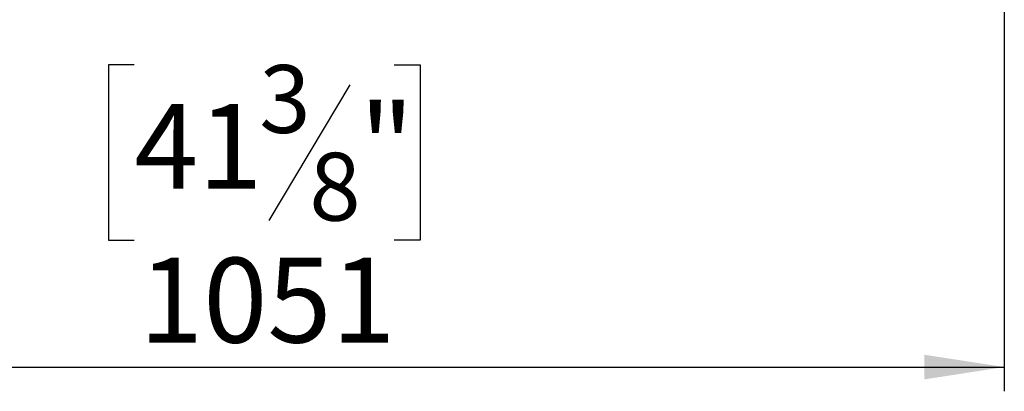
# Model space of a CAD drawing. Units: millimetres. Extents: x 54 to 4225, y 108 to 3204.
# Drawn here: x 1786 to 2438, y 278 to 524 of the extents above; entities that cross this region are included whole.
import ezdxf

# ---------------------------------------------------------------- set-up
doc = ezdxf.new("R2010")
doc.units = ezdxf.units.MM
doc.header["$LTSCALE"] = 16
doc.layers.add('FORMAT', color=7, linetype='Continuous')
doc.styles.add('SLDTEXTSTYLE0', font='TXT', dxfattribs={"width": 0.75})
doc.dimstyles.new('SLDDIMSTYLE0', dxfattribs={"dimtxt": 56, "dimasz": 52.832, "dimexe": 0, "dimexo": 0.0625, "dimgap": 14, "dimtad": 1, "dimrnd": 1e-09, "dimzin": 12, "dimdsep": 46, "dimtxsty": 'SLDTEXTSTYLE0', "dimsah": 1, "dimcen": 0.09, "dimadec": 0, "dimazin": 3, "dimtfac": 1, "dimtofl": 0, "dimtmove": 0, "dimatfit": 3, "dimfxl": 0, "dimfrac": 2, "dimtolj": 1, "dimtzin": 12, "dimarcsym": 0})

# ---------------------------------------------------------------- blocks, each defined once
blk = doc.blocks.new('_D_9')
at = {"layer": 'FORMAT'}
for p, q in [((1386.52, 843.15), (1386.52, 278.11)), ((2437.52, 535.15), (2437.52, 278.11)), ((1861.93, 493.75), (1844.87, 493.75)), ((1844.87, 493.75), (1844.87, 377.9)), ((2033.99, 493.75), (2051.06, 493.75)), ((2051.06, 493.75), (2051.06, 377.9)), ((2004.67, 480.63), (1950.91, 391.03)), ((1844.87, 377.9), (1861.93, 377.9)), ((2051.06, 377.9), (2033.99, 377.9)), ((1386.52, 294.11), (2437.52, 294.11))]:
    blk.add_line(p, q, dxfattribs=at)
for points in [[(1386.52, 294.11), (1439.35, 285.98), (1439.35, 302.24)], [(2437.52, 294.11), (2384.69, 302.24), (2384.69, 285.98)]]:
    blk.add_solid(points, dxfattribs=at)
at = {"layer": 'FORMAT', "attachment_point": 1, "style": 'SLDTEXTSTYLE0'}
for s, insert, char_height in [('3', (1944.69, 493.58), 44.8), ('"', (2010.89, 467.92), 56), ('41', (1861.93, 467.92), 56), ('8', (1977.79, 435.65), 44.8), ('1051', (1865.21, 366.3), 56)]:
    blk.add_mtext(s, dxfattribs=dict(at, insert=insert, char_height=char_height))

msp = doc.modelspace()

# ---------------------------------------------------------------- dimensions: what is measured, and where the dimension line sits
at = {"layer": 'FORMAT'}
dim = msp.add_linear_dim(base=(2437.518, 294.111), p1=(1386.518, 859.145), p2=(2437.518, 551.145), dimstyle='SLDDIMSTYLE0', dxfattribs=at)
dim.commit()
dim.dimension.update_dxf_attribs({"geometry": '_D_9', "text_midpoint": (1947.963, 294.111), "dimtype": 160})

doc.saveas('drawing.dxf')
